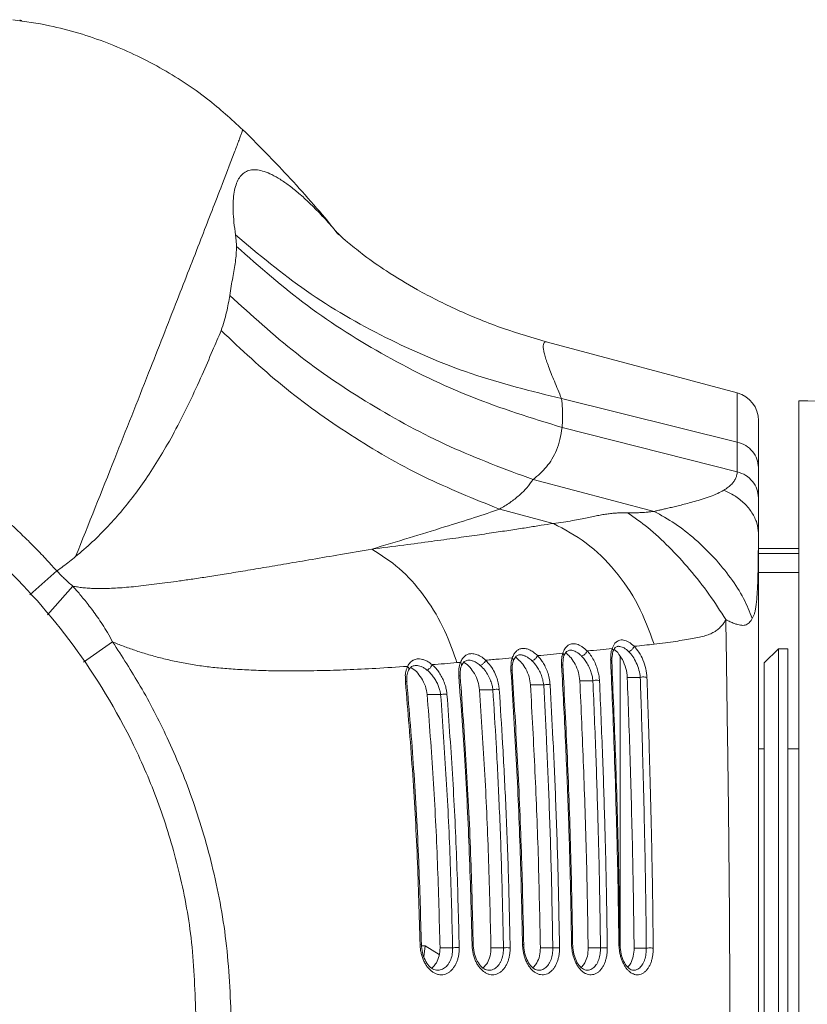
# Model space of a CAD drawing. Units: inches. Extents: x 21063 to 23100, y -9650 to -6719.
# Drawn here: x 21522 to 21604, y -7773 to -7670 of the extents above; entities that cross this region are included whole.
import ezdxf

# ---------------------------------------------------------------- set-up
doc = ezdxf.new("R2010")
doc.units = ezdxf.units.IN
doc.header["$MEASUREMENT"] = 0
doc.layers.get('0').update_dxf_attribs({"lineweight": 20})

msp = doc.modelspace()

# ---------------------------------------------------------------- linework, layer by layer
at = {"color": 7, "linetype": 'Continuous'}
for p, q in [((21521.99198801888, -7670.020290304936), (21521.99681077488, -7670.021879215936)), ((21577.24666798788, -7703.788921391941), (21597.14702100288, -7709.121204911942)), ((21597.14702100288, -7714.276931300936), (21597.14702100288, -7709.121204911942)), ((21578.73157995188, -7709.724541284939), (21597.14702100288, -7714.276931300936)), ((21603.62056386687, -7841.965979352943), (21603.62056386687, -7709.96802349994)), ((21599.37056386688, -7775.217001426943), (21599.37056386688, -7712.018987984937)), ((21578.78300718087, -7712.751002629937), (21597.14666610188, -7717.393227944938)), ((21597.14572073287, -7716.489795547939), (21597.14702100288, -7714.276931300936)), ((21597.14666610188, -7717.393227944938), (21597.14572073287, -7716.489795547939)), ((21575.73501844387, -7718.214941640943), (21588.43287910788, -7721.550706700944)), ((21572.24905991587, -7721.324955249936), (21577.83505157288, -7722.813517785942)), ((21603.62056386687, -7725.46700142694), (21599.37056386688, -7725.46700142694)), ((21603.62056386687, -7725.967001426941), (21599.37056386688, -7725.967001426941)), ((21525.79818166387, -7727.805410605941), (21522.96002204387, -7730.308934213943)), ((21603.62056386687, -7727.96700142694), (21599.37056386688, -7727.96700142694)), ((21527.47404574688, -7729.400646073944), (21524.82059878687, -7732.428234146935)), ((21531.64559929587, -7735.25190059894), (21528.58904162288, -7737.372019183938)), ((21584.68588549088, -7735.717001521942), (21584.69679560988, -7735.717075854944)), ((21599.97056386687, -7737.467001426938), (21601.47056386687, -7735.967001426941)), ((21601.47056386687, -7815.967001426941), (21601.47056386687, -7735.967001426941)), ((21601.47056386687, -7735.967001426941), (21602.47056386687, -7735.967001426941)), ((21602.47056386687, -7815.966767951939), (21602.47056386687, -7735.967234900943)), ((21574.36530261287, -7736.617003892941), (21574.37052849088, -7736.617005516944)), ((21578.96204150888, -7736.756195324941), (21578.96152983187, -7736.757796311938)), ((21579.61376123287, -7736.117002120944), (21579.62019541587, -7736.117015881944)), ((21584.87219872487, -7736.766545004937), (21584.87219872487, -7767.29246572694)), ((21563.41487956887, -7737.717003199939), (21563.41991154287, -7737.717004950944)), ((21568.23530727887, -7737.749375339943), (21568.23514790988, -7737.749768047941)), ((21568.96371112688, -7737.16700142694), (21568.97091334688, -7737.167023741938)), ((21573.66503072387, -7737.252725652941), (21573.66473894687, -7737.253576295941)), ((21599.97056386687, -7814.466550314935), (21599.97056386687, -7737.467452537938)), ((21568.09816169488, -7738.889210399937), (21568.09819815488, -7738.889656363943)), ((21573.55401490488, -7738.290461880941), (21573.55404946088, -7738.290957144944)), ((21585.61683727087, -7738.982307548938), (21586.98164783288, -7738.982307548938)), ((21575.46451528888, -7739.777661612941), (21576.85339455188, -7739.777661612941)), ((21580.63711370988, -7739.327735588939), (21582.01396132487, -7739.327735588939)), ((21564.63457499588, -7740.791454602939), (21566.04723795387, -7740.791454602939)), ((21570.12442098487, -7740.282203639943), (21571.52520205388, -7740.282203639943)), ((21599.37056386688, -7746.467001426943), (21599.97056386687, -7746.467001426943)), ((21602.47056386687, -7746.467001426943), (21603.62056386687, -7746.467001426943)), ((21564.05167913487, -7767.302150601943), (21564.06868515988, -7767.156436545936)), ((21564.06868515988, -7767.156436545936), (21564.42874886087, -7767.156436545936)), ((21564.29273173887, -7768.321882705939), (21564.42874886087, -7767.156436545936)), ((21564.42874886087, -7767.156436545936), (21565.90707415388, -7768.065875485943)), ((21565.98110134687, -7767.354546552941), (21567.30563965687, -7767.354546552941)), ((21571.31974392087, -7767.362056039936), (21572.63424605987, -7767.362056039936)), ((21576.50359685188, -7767.370433436943), (21577.80791908387, -7767.370433436943)), ((21581.51509678987, -7767.379838094937), (21582.80905395287, -7767.379838094937)), ((21586.33301353088, -7767.390470813942), (21587.61647736787, -7767.390470813942)), ((21565.73013272888, -7769.71700140394), (21565.72920906187, -7769.717001223942)), ((21571.10936972788, -7769.717001425941), (21571.10803978788, -7769.717000657936)), ((21576.33989281688, -7769.71700142394), (21576.33731350887, -7769.716998379943)), ((21581.40467178088, -7769.717001413936), (21581.39985457787, -7769.71698842094))]:
    msp.add_line(p, q, dxfattribs=at)
for points in [[(21563.89217182386, -7767.013461331942), (21564.01783104588, -7767.03205805994), (21564.02929627487, -7767.041260372938)], [(21569.33559607987, -7767.005376966936), (21569.45518509286, -7767.024746557934), (21569.46510905788, -7767.033531952929)], [(21574.63591512788, -7766.996221835932), (21574.74888571387, -7767.016426120947), (21574.75723424486, -7767.024731812944)], [(21579.77769092487, -7766.985811649942), (21579.88342663887, -7767.006920569929), (21579.89018462988, -7767.014661718935)], [(21584.74254241786, -7766.973912798934), (21584.84034454887, -7766.996007076934), (21584.84552312588, -7767.003066808935)]]:
    msp.add_lwpolyline(points, dxfattribs=at)
for centre, radius, start, end in [((21596.37056386688, -7712.018982389944), 3, 0, 74.99999998457135), ((21603.62056386687, -7909.967001426938), 200, 81.50475842170297, 90)]:
    msp.add_arc(centre, radius, start, end, dxfattribs=at)
for points in [[(21545.30267862687, -7681.494391742937), (21541.58829499987, -7678.27424434794), (21536.60595581587, -7674.987718990935), (21531.08378810786, -7672.391887823938), (21525.03710101388, -7670.58552985694), (21521.19780316787, -7669.950251440943)], [(21521.99712887586, -7670.020859650936), (21521.90584807788, -7669.994675603932)], [(21522.10292794687, -7670.06038052493), (21521.99383629686, -7670.020027706942)], [(21521.99718405787, -7670.020554172941), (21522.14243173286, -7670.110387889934)], [(21545.30315322287, -7681.498211584931), (21545.30350336986, -7681.498185359935), (21545.29609480088, -7681.524304106937), (21545.27837951188, -7681.577095725941), (21545.25035750286, -7681.656535579943), (21545.16339332487, -7681.895261442933), (21545.03520226786, -7682.240284597941), (21544.86578433087, -7682.691407943934), (21544.40326781286, -7683.911166812937), (21542.98351219585, -7687.615214473935), (21540.90412644587, -7692.99479005994), (21538.43807395588, -7699.333610134945), (21535.42555834987, -7707.019456226935), (21531.86657960786, -7716.021732551937), (21527.76258224487, -7726.306240505935)], [(21555.21346882886, -7692.312215713933), (21554.51285519086, -7691.464049304941), (21549.67295256886, -7685.970950330931), (21545.30292768486, -7681.494219805947)], [(21555.20503096787, -7692.319019269944), (21554.72817230388, -7691.763111399941), (21553.48111608886, -7690.388411569937), (21552.29816320487, -7689.196060133942), (21551.19167162188, -7688.18925906593), (21550.16254838487, -7687.360280065932), (21549.21158330187, -7686.703141212933), (21548.33947781886, -7686.213283408932), (21547.54827460087, -7685.888014509928), (21546.83981243187, -7685.72505213894), (21546.21582435587, -7685.722393180931), (21545.67773747988, -7685.878124320941), (21545.22665450986, -7686.19035932294), (21544.86342700288, -7686.657165115936), (21544.58863182886, -7687.276425262946), (21544.40248168987, -7688.04586615894), (21544.30491236388, -7688.962251096938), (21544.29533048388, -7690.022797916947), (21544.37260456787, -7691.220688527934), (21544.53397873688, -7692.542057658928)], [(21544.53398216987, -7692.542073108943), (21551.98767513087, -7698.416923358938), (21560.27335880786, -7703.294248543945), (21569.24182711887, -7707.086215266947), (21578.73158036988, -7709.724543219945)], [(21544.53398216987, -7692.542073108943), (21544.58581619987, -7692.942508086944), (21544.62151907487, -7693.347382130934), (21544.63626451087, -7693.754262768944)], [(21556.41978624486, -7693.404759005938), (21555.40293661487, -7692.508300138932), (21555.01603178288, -7692.13413381494), (21555.23950664487, -7692.378889913936), (21555.37721266786, -7692.531244353933)], [(21555.19392890286, -7692.329243143937), (21555.23950664487, -7692.378889913936), (21555.37721266786, -7692.531244353933)], [(21577.24090325187, -7703.787389686931), (21572.63474086287, -7702.357766401929), (21567.76960894388, -7700.392771797942), (21563.61165236787, -7698.289132188936), (21560.36257548686, -7696.31828065294), (21558.03712349687, -7694.685904961942), (21556.41978624486, -7693.404759005938)], [(21544.63626451087, -7693.754262768944), (21544.60838466486, -7694.551603371936), (21544.52403451686, -7695.355043591935), (21544.39912360887, -7696.171339267941), (21544.24948319387, -7697.01298295493), (21544.08794987886, -7697.905521975936), (21543.92643698087, -7698.88964701194)], [(21544.63626451087, -7693.754262768944), (21552.08386351687, -7699.960035594941), (21560.36253749287, -7705.257380372936), (21569.31792518388, -7709.547617984939), (21578.78303865587, -7712.750823148937)], [(21543.92643698087, -7698.88964701194), (21543.78081154888, -7699.756343384946), (21543.59274072387, -7700.65857620494), (21543.35038530987, -7701.596905849936), (21543.03563779887, -7702.579635726932)], [(21543.92643698087, -7698.88964701194), (21550.92229733787, -7704.963533684935), (21558.67371346887, -7710.285263342932), (21567.00689652487, -7714.735630082931), (21575.73501832787, -7718.214942054929)], [(21543.03332963988, -7702.576737467945), (21542.13082462588, -7704.682679833935), (21541.03182865386, -7707.215059341939), (21539.70596685987, -7710.091854273942), (21538.28757156987, -7712.907201586935), (21536.87700087987, -7715.418892483929), (21535.46989889886, -7717.658295990932), (21534.08197230286, -7719.63059585894), (21532.68329328087, -7721.407412420933), (21531.16887191588, -7723.120116497932), (21529.51918764288, -7724.765982382934), (21527.75587451686, -7726.303263951941)], [(21543.03563779887, -7702.579635726932), (21549.45148273388, -7708.352738285936), (21556.59477620688, -7713.519648592937), (21564.26264805986, -7717.892766915935), (21572.20936887587, -7721.314295658933)], [(21577.24094111287, -7703.786504179941), (21577.07211053586, -7703.770240637943), (21576.91596744088, -7703.844590170938), (21576.82807357788, -7704.02343154293), (21576.80761949687, -7704.302797479937), (21576.85325362886, -7704.679014658937), (21576.96292119586, -7705.148623599936), (21577.13375737487, -7705.708242416938), (21577.14602790688, -7705.745069518936)], [(21577.14602790688, -7705.745069518936), (21577.36203027187, -7706.354629201935), (21577.64284156086, -7707.084039993937), (21577.97054003986, -7707.89345827993), (21578.33729797987, -7708.777116762943), (21578.73157995188, -7709.724541284933)], [(21578.73157995188, -7709.724541284933), (21578.81527091587, -7710.762393909947), (21578.83305063687, -7711.773349516941), (21578.78300718086, -7712.751002629931)], [(21502.98021709687, -7710.804492380939), (21504.98400638687, -7711.783364811945), (21507.13786947987, -7712.924902527931), (21509.42427628786, -7714.243597983939), (21511.65280923888, -7715.644469861934), (21513.63718662787, -7716.990163877945), (21515.33764134687, -7718.221342193927), (21516.81258311088, -7719.354165949935), (21518.09595026587, -7720.392998520929), (21519.22291227687, -7721.346859202942), (21520.22656221587, -7722.229928470933), (21521.13620518086, -7723.058830714934), (21521.98055682687, -7723.854003727934), (21522.77672709287, -7724.62840454694), (21523.50962484886, -7725.364093652945), (21524.16754131387, -7726.043542380943), (21524.76263791887, -7726.673972865934), (21525.30441337688, -7727.26136011993), (21525.79716934486, -7727.806303586931)], [(21578.78303865587, -7712.750823148937), (21578.55222376488, -7714.023122060946), (21578.19348493787, -7715.121897565932), (21577.71874711186, -7716.065290200935), (21577.14454954987, -7716.875740814929), (21576.48128956286, -7717.582512587938), (21575.73492944986, -7718.215026058944)], [(21597.14702100287, -7714.276931300938), (21598.03727548087, -7714.649072798933), (21598.75062606586, -7715.265473658936), (21599.21135537186, -7716.060708858935), (21599.37056386687, -7716.950368076945)], [(21597.00555942086, -7718.046337918935), (21597.10911038187, -7717.721587170938), (21597.14666610187, -7717.39322794494)], [(21597.14702698787, -7717.391955699935), (21598.03739030688, -7717.777515613943), (21598.75101814688, -7718.410007356932), (21599.21180120788, -7719.222141356939), (21599.37056336186, -7720.127545118932)], [(21575.73501832787, -7718.214942054929), (21575.07757421787, -7719.071068219931), (21574.27728518486, -7719.875012388937), (21573.32667164486, -7720.622369958935), (21572.20936887587, -7721.314295658933)], [(21595.73621698886, -7719.331031785932), (21596.21182886988, -7719.007303094932), (21596.56934465987, -7718.687045240938), (21596.82904268688, -7718.36751483793), (21597.00555942086, -7718.046337918935)], [(21588.43287910788, -7721.550706700949), (21588.82528361787, -7721.464518918936), (21589.21158613286, -7721.376113252936), (21589.63861641987, -7721.277006490945), (21590.11617330787, -7721.164531115941), (21590.65242486288, -7721.035906344932), (21591.25652811287, -7720.887270635929), (21591.92916069488, -7720.715423869933), (21592.66602531187, -7720.515710152937), (21593.46371902087, -7720.278901153946), (21594.30842712787, -7719.991379572941), (21595.10150604687, -7719.664130163936), (21595.73621698886, -7719.331031785932)], [(21595.73621698886, -7719.331031785932), (21596.88575936187, -7719.90884006894)], [(21596.88575936187, -7719.90884006894), (21597.90007562687, -7720.723958333929), (21598.69309509388, -7721.707219827938), (21599.19752549788, -7722.775189865937), (21599.37056317688, -7723.837243882943)], [(21572.24872095587, -7721.324875875933), (21569.61443507288, -7722.196740632939), (21566.46894297587, -7723.190103130928), (21562.73478512487, -7724.333998352933), (21558.84757031487, -7725.515384569942)], [(21585.65508814186, -7721.698743412944), (21585.98366573588, -7721.703267912937), (21586.18751292986, -7721.704571295941), (21586.41380879685, -7721.703464093942), (21586.66353672886, -7721.698836458938), (21586.93829900587, -7721.689491639936), (21587.24538689486, -7721.673651235938), (21587.59552625486, -7721.648319761942), (21587.99279351488, -7721.609264395931), (21588.43287913487, -7721.550706604936)], [(21588.43287910788, -7721.550706700949), (21590.60193394588, -7722.834330702946), (21592.74137382187, -7724.493266118941), (21594.72926406886, -7726.432959867936), (21596.45231180386, -7728.542856382937), (21597.81232236286, -7730.702701013946), (21598.73179227286, -7732.789426219944)], [(21577.87122324987, -7722.823157455936), (21578.92969913486, -7722.677545277929), (21579.86485289285, -7722.529945111939), (21580.69330289888, -7722.383138750931), (21581.41959939586, -7722.237243003929), (21582.06142391387, -7722.095891545938), (21582.65056360188, -7721.971848122939), (21583.20306267887, -7721.87240025694), (21583.73182151886, -7721.797732489944), (21584.24211528488, -7721.74617998493), (21584.73302346486, -7721.714828253946), (21585.20389108087, -7721.700150888941), (21585.65511092387, -7721.698748052939)], [(21585.65508814186, -7721.698743412944), (21587.76535656487, -7723.255616738945), (21589.97356247386, -7725.279282602936), (21592.15530438186, -7727.655737514931), (21594.18764100486, -7730.250962740934), (21595.95611675188, -7732.91865731894)], [(21558.84772670986, -7725.515410953933), (21562.19911834787, -7725.087034155938), (21565.09828495688, -7724.702370083938), (21567.64016297788, -7724.35368458994), (21569.88406938286, -7724.037362804931), (21571.87066248987, -7723.747982499935), (21573.63332108188, -7723.482530386947), (21575.20192724387, -7723.239281316932), (21576.59789376487, -7723.016141633943), (21577.83558175786, -7722.814159694946)], [(21577.87122324987, -7722.823157455936), (21581.29403536286, -7724.875437243947), (21584.30415874787, -7727.778944035937), (21586.72651414987, -7731.38079667294), (21588.43652147387, -7735.493350554945)], [(21598.73179227286, -7732.789426219944), (21598.86235331787, -7732.527180904934), (21598.96573226987, -7732.231448610928), (21599.05442655987, -7731.86189979094), (21599.12968660687, -7731.403030108941), (21599.19239668486, -7730.839834108938), (21599.24356021087, -7730.154926808947), (21599.28408894486, -7729.340372055933), (21599.31529274287, -7728.394538940938), (21599.33898959588, -7727.313709014943), (21599.35643814087, -7726.103105497943), (21599.36711766586, -7724.889749069935), (21599.37056487386, -7723.837247838939)], [(21527.47404373087, -7729.40064519893), (21527.97126380286, -7729.491707180936), (21528.51665981586, -7729.56431303194), (21529.11799171786, -7729.617289568941), (21529.78229533287, -7729.649026460935), (21530.51351937987, -7729.65703414493), (21531.31146719587, -7729.639454487933), (21532.17382192586, -7729.595857344935), (21533.09962011586, -7729.526432976945), (21534.09228709086, -7729.431795452929), (21535.15339315787, -7729.313566871937), (21536.26911479687, -7729.175788548939), (21537.42764728287, -7729.024547392928), (21538.66815513388, -7728.854825939943), (21540.05520815086, -7728.656506495947), (21541.61068626987, -7728.418404647939), (21543.35054876487, -7728.14253683393), (21545.29530480487, -7727.823656849945), (21547.46585823887, -7727.461047061941), (21549.88334653286, -7727.051889099941), (21552.56929547886, -7726.593782992935), (21555.55020193288, -7726.083234510941), (21558.84760682088, -7725.515375994935)], [(21558.84772670986, -7725.515410953933), (21561.69848217887, -7727.552104958933), (21564.20327105086, -7730.301584227946), (21566.25247735186, -7733.643584440932), (21567.67914266788, -7737.182910765932)], [(21525.79815971787, -7727.80539389994), (21526.47400633187, -7727.317920074933), (21527.12631454287, -7726.817213403938), (21527.75587451686, -7726.303263951941)], [(21525.79818166387, -7727.805410605946), (21526.58229742487, -7728.606514962932), (21527.47403238387, -7729.400661320939)], [(21527.47404574688, -7729.400646073937), (21527.83209112788, -7729.81243870594), (21528.22158801187, -7730.269242389932), (21528.64086956486, -7730.775005550942), (21529.08727355988, -7731.333500744939), (21529.56000702587, -7731.953013816939), (21530.05705658386, -7732.643060080944), (21530.57450276387, -7733.413596583941), (21531.10652540786, -7734.277322796934), (21531.64560471886, -7735.251896836944)], [(21599.37095893388, -7730.56169315994), (21599.37060082987, -7730.414880212938), (21599.36410367388, -7730.218495299941)], [(21599.37042827687, -7730.741530626929), (21599.37054959685, -7730.618369488937), (21599.37095893388, -7730.56169315994)], [(21599.37056318188, -7731.068329987935), (21599.37056263787, -7731.064541764939), (21599.37057487386, -7730.836528294942), (21599.37042827687, -7730.741530626929)], [(21588.43652147387, -7735.493350554945), (21589.62456839787, -7735.347477205945), (21590.67804490387, -7735.197140368942), (21591.61418143787, -7735.045642631932), (21592.44593024987, -7734.901182471938), (21593.18599513986, -7734.76621875694), (21593.82678875887, -7734.599411584935), (21594.36826849187, -7734.397549170946), (21594.82007673187, -7734.151916294944), (21595.19473829887, -7733.872384779945), (21595.50175409488, -7733.567497173939), (21595.75207394487, -7733.247105305945), (21595.95612322786, -7732.918345852933)], [(21596.37313870688, -7775.21700142694), (21596.34881798387, -7766.635443895942), (21596.28492674087, -7758.114181114946), (21596.18935761287, -7749.640981151944), (21596.07341131586, -7741.215766772937), (21595.95533978487, -7732.918185850929)], [(21595.95611675188, -7732.91865731894), (21596.42343632588, -7733.140595489942), (21596.83323214888, -7733.312227838938), (21597.18594497286, -7733.43116490293), (21597.48880932187, -7733.49834309494), (21597.75200993087, -7733.516021122941), (21597.98312821287, -7733.484716959942), (21598.19132831386, -7733.402123501935), (21598.38408762587, -7733.261345742943), (21598.56378835288, -7733.056542169947), (21598.73177288088, -7732.789369993934)], [(21531.64560652387, -7735.251899027939), (21532.77371801186, -7735.703327289932), (21533.98697533286, -7736.138459585945), (21535.28070081087, -7736.549744157939), (21536.65447350586, -7736.930895510934), (21538.10752277186, -7737.27495134094), (21539.62130745888, -7737.571516200933), (21541.16603119186, -7737.807571432935), (21542.76564974087, -7737.988565410942), (21544.50549209887, -7738.121782627935), (21546.42675643987, -7738.223454174939), (21548.53854147087, -7738.284602830947), (21550.85806503185, -7738.300307373927), (21553.40255039187, -7738.266068951943), (21556.19053422186, -7738.177868405928), (21559.24037792086, -7738.03205825594), (21562.58194668986, -7737.825759021947)], [(21574.04124065288, -7736.170961393949), (21574.21749399187, -7736.056758721945), (21574.52838755288, -7735.95427890994), (21574.89405262087, -7735.950728745931), (21575.30936906888, -7736.065522610941), (21575.74890830187, -7736.308912057928), (21576.20080506788, -7736.695311557942)], [(21578.85541876488, -7736.450332356941), (21578.95605872086, -7736.182031550943), (21579.07122245187, -7735.968335721936)], [(21579.07122245187, -7735.968335721936), (21579.19832074988, -7735.798589952934), (21579.33771773786, -7735.664525838936)], [(21579.33771773786, -7735.664525838936), (21579.49251182286, -7735.561031800946), (21579.66654868487, -7735.487532282936), (21579.86224957287, -7735.447405760937), (21580.08079778386, -7735.446015828933), (21580.32221270988, -7735.489798065933), (21580.58519122087, -7735.585826622937), (21580.86490114386, -7735.740295180938), (21581.14777934187, -7735.952144337938), (21581.41306286987, -7736.20652206794)], [(21581.41306331187, -7736.206521969933), (21582.76948058187, -7736.073879839943), (21584.02596787088, -7735.94897080494)], [(21583.94605358187, -7736.230494223932), (21584.02596748686, -7735.948970945934)], [(21584.02594498087, -7735.948979897938), (21584.32126300387, -7735.400419566929)], [(21584.02594498087, -7735.948979897938), (21584.12799424586, -7736.156255975937), (21584.11398792387, -7736.266518785942)], [(21584.11489984387, -7736.270287295938), (21584.35554114686, -7735.854480185943)], [(21584.34046157086, -7736.111512652937), (21584.25137503888, -7736.039501993935)], [(21584.32126300387, -7735.400419566929), (21584.40266868287, -7735.31469130093)], [(21584.35554114686, -7735.854480185943), (21584.63122230987, -7735.719731072943)], [(21584.40266868287, -7735.31469130093), (21584.73463642188, -7735.103394071939), (21585.23222198686, -7735.060764756945), (21585.78025973288, -7735.265746276946), (21586.33897544587, -7735.713551483936)], [(21584.63122230987, -7735.719731072943), (21584.69555636087, -7735.714612130938)], [(21584.69678926087, -7735.717638142934), (21584.82371229787, -7735.727647815937), (21584.84689002188, -7735.731274883936)], [(21584.84689002188, -7735.731274883936), (21585.27956745987, -7735.893094707939), (21585.75261050088, -7736.255908038936)], [(21586.33898391487, -7735.713548184929), (21586.21237463888, -7735.952683062937), (21585.98942183587, -7736.158904365937), (21585.75260141487, -7736.255925904934)], [(21586.33898391487, -7735.713548184929), (21586.83923091988, -7736.345940593939), (21587.26165250588, -7737.151688150934), (21587.55678319987, -7738.07182540093), (21587.68008983686, -7738.997616629935)], [(21586.33899035186, -7735.713545683935), (21587.43014784085, -7735.599854647942), (21588.43651393487, -7735.493327829947)], [(21563.09874445487, -7737.219951571944), (21563.18282004688, -7737.171652569934), (21563.37489484887, -7737.092682764942), (21563.59312613587, -7737.046557784943), (21563.84341237086, -7737.040308824948), (21564.13035425287, -7737.085244762933), (21564.45605779786, -7737.196418780939), (21564.80833574087, -7737.385362984936), (21565.15077247287, -7737.640237711941)], [(21568.12169596088, -7737.401453530929), (21568.33691175187, -7736.997550046948)], [(21568.33691175187, -7736.997550046948), (21568.60478503088, -7736.718715445943)], [(21568.60478503088, -7736.718715445943), (21568.69758109388, -7736.655141699932)], [(21568.69758109388, -7736.655141699932), (21568.92540034887, -7736.54818647393), (21569.30919280586, -7736.487809993941), (21569.76111589287, -7736.559857879929), (21570.25321036587, -7736.784147962946), (21570.76428851787, -7737.177058424935)], [(21570.76428323487, -7737.177060927937), (21572.20075926086, -7737.052312025935), (21573.55146724787, -7736.933297494939)], [(21573.47459394087, -7737.211568756935), (21573.55146710386, -7736.933297666928)], [(21573.55147236387, -7736.933295260944), (21573.72987706187, -7736.535159058931)], [(21573.55147236387, -7736.933295260944), (21573.67200987787, -7737.135510190932), (21573.66243849486, -7737.251889612937)], [(21573.66532758188, -7737.252827096938), (21573.68590229288, -7737.195362985938), (21573.97310686787, -7736.755999313948)], [(21573.72987706187, -7736.535159058931), (21573.95309202487, -7736.248503969942)], [(21574.02355469186, -7736.948592371937), (21573.87612595986, -7736.85144382394)], [(21573.95309202487, -7736.248503969942), (21574.04124065288, -7736.170961393949)], [(21573.97310686787, -7736.755999313948), (21574.26127305287, -7736.62749987694)], [(21574.53976004387, -7737.43591370594), (21574.02355469186, -7736.948592371937)], [(21574.26127305287, -7736.62749987694), (21574.33138020387, -7736.617894322935), (21574.37058791587, -7736.615766536943)], [(21574.37052844287, -7736.617021272938), (21574.51072420387, -7736.626265701943), (21574.86099918688, -7736.718686809942), (21574.90626225986, -7736.737215194942)], [(21574.90626225986, -7736.737215194942), (21575.23597702986, -7736.915611287932), (21575.62564866286, -7737.22883140494)], [(21576.20079666087, -7736.69531535394), (21576.06383265687, -7736.921785802933), (21575.84655071988, -7737.123339983944), (21575.62564826487, -7737.22883211794)], [(21576.20079666087, -7736.69531535394), (21576.47614260886, -7737.005761583936), (21576.75383561487, -7737.394990770936), (21577.01992827487, -7737.868356696945), (21577.25555488087, -7738.426092086931), (21577.43712901987, -7739.064233078945), (21577.53312504286, -7739.766359388934)], [(21576.20079979786, -7736.695314122935), (21577.56928883888, -7736.569919200938), (21578.85541867687, -7736.450332392942)], [(21578.73075599387, -7737.613764243932), (21578.72890424387, -7737.191626518939), (21578.77247401588, -7736.792894856935)], [(21578.77247401588, -7736.792894856935), (21578.78699741986, -7736.715694200935)], [(21578.78699741986, -7736.715694200935), (21578.85541896587, -7736.45033230093)], [(21578.85498762088, -7737.62594590594), (21578.92924088887, -7736.871195756936)], [(21578.85541876488, -7736.450332356941), (21578.96872453186, -7736.649201891942), (21578.95952106587, -7736.755422894934)], [(21578.92924088887, -7736.871195756936), (21578.96132561788, -7736.75773176493)], [(21578.96256745488, -7736.756360814939), (21578.98382141187, -7736.692135551933), (21579.25370796788, -7736.25267887094)], [(21579.23165886387, -7736.44424229494), (21579.15926218387, -7736.392934478939)], [(21579.72672751087, -7736.925278446932), (21579.23165886387, -7736.44424229494)], [(21579.25370796788, -7736.25267887094), (21579.56970444287, -7736.118581580933)], [(21579.56970444287, -7736.118581580933), (21579.62012099288, -7736.115226193946)], [(21579.62019572687, -7736.116963781944), (21579.69781653386, -7736.12047153994), (21579.89893199786, -7736.155506469939), (21580.11985327386, -7736.232979512937)], [(21580.15984258988, -7737.597276122939), (21579.72672751087, -7736.925278446932)], [(21580.11985327386, -7736.232979512937), (21580.35669879388, -7736.357937170938), (21580.59803789587, -7736.529549868927), (21580.82598219687, -7736.735787271948)], [(21581.41306062487, -7736.206523037941), (21581.27660076787, -7736.433542068935), (21581.05427690587, -7736.633972970933), (21580.82597908588, -7736.735792800933)], [(21580.82598219687, -7736.735787271948), (21581.13089974487, -7737.087641429946), (21581.42689092586, -7737.533193925938), (21581.67122465488, -7738.019793383926), (21581.84677335187, -7738.49673283294), (21581.95767345587, -7738.937805538942), (21582.01396132487, -7739.327735588933)], [(21581.41306062487, -7736.206523037941), (21581.76165799486, -7736.630559792935), (21582.09419880185, -7737.167420315938), (21582.36202720687, -7737.753633668941), (21582.54733459287, -7738.328151169935), (21582.65656760487, -7738.859424721933), (21582.70267935185, -7739.329057927946)], [(21583.87578356187, -7737.151131868934), (21583.89585163387, -7736.531068657936)], [(21583.89585163387, -7736.531068657936), (21583.94605358187, -7736.230494223932)], [(21583.99016484687, -7737.159707025934), (21584.07633456587, -7736.394575778937)], [(21584.07633456587, -7736.394575778937), (21584.11522328386, -7736.26823693293)], [(21584.61203236887, -7736.380796382935), (21584.34046157086, -7736.111512652937)], [(21585.10717184387, -7737.114939619936), (21584.61203236887, -7736.380796382935)], [(21585.75261050088, -7736.255908038936), (21586.18744063487, -7736.780739090947), (21586.56547531987, -7737.449593762929), (21586.84381534087, -7738.213463947937), (21586.98164783288, -7738.982307548929)], [(21562.45946000187, -7738.129614156936), (21562.58194434387, -7737.825759986943)], [(21562.58194621286, -7737.825759247939), (21562.71188146888, -7737.600881580936), (21562.85501972086, -7737.422084163936), (21563.01112089787, -7737.28086347094)], [(21562.58194621286, -7737.825759247939), (21562.70780534887, -7738.053000914941), (21562.68613566487, -7738.213634166943)], [(21562.68743770086, -7738.214241963931), (21562.69409531487, -7738.20126432594), (21562.98948062688, -7737.844686245942)], [(21563.50809150686, -7738.366929557935), (21562.93195957188, -7737.933036411941)], [(21562.98948062688, -7737.844686245942), (21563.36486648786, -7737.718494248929)], [(21563.01112089787, -7737.28086347094), (21563.09874445487, -7737.219951571944)], [(21563.36486648786, -7737.718494248929), (21563.41998581286, -7737.716319419942)], [(21563.41991153488, -7737.717008328942), (21563.49204240688, -7737.719242591938), (21563.73566044987, -7737.755224681943), (21564.01431450288, -7737.844987958935)], [(21564.01431450288, -7737.844987958935), (21564.31795497386, -7737.997928304936), (21564.61519797287, -7738.204485551938)], [(21565.15077138287, -7737.640238140932), (21565.02557360587, -7737.880734991941), (21564.82346567687, -7738.093663536933), (21564.61519798188, -7738.204485533937)], [(21565.15077138287, -7737.640238140932), (21565.49173763788, -7737.967045045942), (21565.81882594387, -7738.368668719941), (21566.11635515486, -7738.83760621594), (21566.36261222288, -7739.346556330933), (21566.54307761088, -7739.857943179933), (21566.65569340987, -7740.334774393941), (21566.71070407486, -7740.758263729938)], [(21565.15077243886, -7737.64023758793), (21566.43575377488, -7737.539856284933), (21567.75648643086, -7737.431895595935)], [(21567.67914266788, -7737.182910765932), (21567.75648977687, -7737.431894058947)], [(21567.75648977687, -7737.431894058947), (21567.93969062887, -7737.416681431936), (21568.12169096288, -7737.401455815943)], [(21567.95055831786, -7738.773800734944), (21567.96386943386, -7738.02987709294)], [(21567.96386943386, -7738.02987709294), (21568.02585804187, -7737.697209346941)], [(21568.02585804187, -7737.697209346941), (21568.12165693987, -7737.401471560941)], [(21568.09729508786, -7738.369482500933), (21568.22423691687, -7737.777667315942), (21568.23525095588, -7737.749810625934)], [(21568.12169596088, -7737.401453530929), (21568.24650795587, -7737.61372126194), (21568.23312474688, -7737.748557527932)], [(21568.23536819987, -7737.749399845943), (21568.24223682586, -7737.732562721943), (21568.52595225588, -7737.319990683947)], [(21569.11090667887, -7737.91046988493), (21568.50599141686, -7737.409367873934), (21568.47657969988, -7737.392182047934)], [(21568.52595225588, -7737.319990683947), (21568.88872888887, -7737.170443207931)], [(21568.88872888887, -7737.170443207931), (21568.97072705287, -7737.165690219936)], [(21568.97091337987, -7737.167017768941), (21569.34501196587, -7737.224617621938), (21569.39874034188, -7737.241206644936)], [(21569.58967282886, -7738.572482936932), (21569.11090667887, -7737.91046988493)], [(21569.39874034188, -7737.241206644936), (21569.76574415886, -7737.405940792934), (21570.20763987686, -7737.72435545894)], [(21570.20763987686, -7737.72435545894), (21570.66944485086, -7738.220047715939), (21571.03273300688, -7738.774747985943), (21571.28817564087, -7739.326394099935), (21571.44507278587, -7739.83096516594), (21571.52520205387, -7740.282203639948)], [(21570.76428444287, -7737.177060335936), (21570.63199167087, -7737.409372068945), (21570.42191422986, -7737.615920811939), (21570.20764055287, -7737.724354160939)], [(21570.76428444287, -7737.177060335936), (21571.28741579586, -7737.77459531093), (21571.69020907785, -7738.443116242943), (21571.96493911786, -7739.107863279936), (21572.12498468887, -7739.71582059094), (21572.19653665886, -7740.259469137938)], [(21573.41542968286, -7738.171435836939), (21573.42963323586, -7737.483636112931)], [(21573.42963323586, -7737.483636112931), (21573.47459394087, -7737.211568756935)], [(21573.54860746787, -7737.924092502948), (21573.65259322286, -7737.290213826946), (21573.66475285487, -7737.25358114894)], [(21573.55403830687, -7738.290460326945), (21573.54860746787, -7737.924092502948)], [(21574.97588741288, -7738.091358285939), (21574.53976004387, -7737.43591370594)], [(21575.46451528888, -7739.777661612945), (21575.31396845086, -7738.923597103934), (21574.97588741288, -7738.091358285939)], [(21575.62564866286, -7737.22883140494), (21575.86718337486, -7737.486383550935), (21576.11366771887, -7737.809341835939), (21576.35363595488, -7738.20215531193), (21576.57132038386, -7738.665038808937), (21576.74689820587, -7739.194685600934), (21576.85339455188, -7739.777661612945)], [(21578.73790323186, -7737.742863013937), (21578.73073515087, -7737.613772699933)], [(21578.73075599387, -7737.613764243932), (21578.83060382187, -7737.743135427943)], [(21579.77769092487, -7766.985811649942), (21579.65307320987, -7760.452105106935), (21579.44488054587, -7753.349028974935), (21579.14096904587, -7745.733169048941), (21578.73790323186, -7737.742863013937)], [(21578.85952287286, -7737.736512674939), (21578.85526724687, -7737.635929823944), (21578.85498762088, -7737.62594590594)], [(21579.89018546686, -7767.014661706944), (21579.69692727087, -7757.766985383936), (21579.33322090086, -7747.437867885939), (21578.85943286787, -7737.736725889936)], [(21580.63711370987, -7739.327735588933), (21580.49362154486, -7738.453040702942), (21580.15984258988, -7737.597276122939)], [(21583.88150762587, -7737.281710983942), (21583.87577462187, -7737.151135321928)], [(21583.87578356187, -7737.151131868934), (21583.96550259388, -7737.281810112941)], [(21584.74254241786, -7766.973912798934), (21584.61998741386, -7759.504685004944), (21584.45524497386, -7752.89204303794), (21584.26811137786, -7747.029803677931), (21584.07213632086, -7741.818113211939), (21583.88150762587, -7737.281710983942)], [(21583.99355074488, -7737.276724514933), (21583.99016484687, -7737.159707025934)], [(21584.84552429987, -7767.003066794936), (21584.68248205887, -7757.616159033936), (21584.37936091086, -7747.133723287934), (21583.99344777986, -7737.277001566941)], [(21585.61683727086, -7738.982307548929), (21585.46740974086, -7738.035545353941), (21585.10717184387, -7737.114939619936)], [(21562.34321677486, -7738.75525709194), (21562.42781056686, -7738.238715821939), (21562.45946000187, -7738.129614156936)], [(21562.35024468188, -7739.37051032094), (21562.34321677486, -7738.75525709194)], [(21562.49785697886, -7739.372916337936), (21562.51381890286, -7738.819292802949)], [(21562.51381890286, -7738.819292802949), (21562.67067525387, -7738.248675381928), (21562.68747709187, -7738.21443245294)], [(21564.04402605686, -7739.043804583944), (21563.50809150686, -7738.366929557935)], [(21564.63457499588, -7740.791454602939), (21564.44549033487, -7739.896221602936), (21564.04402605686, -7739.043804583944)], [(21564.61519797287, -7738.204485551938), (21564.91533504186, -7738.475517273928), (21565.20650170987, -7738.808658096943), (21565.47512696587, -7739.197690211939), (21565.70182336687, -7739.619961180932), (21565.87294181086, -7740.044294017938), (21565.98541323987, -7740.439994284945), (21566.04723795386, -7740.791454602939)], [(21567.96048002586, -7738.899338520936), (21567.95054718486, -7738.773805650944)], [(21567.95055831786, -7738.773800734944), (21568.08546880488, -7738.854072762933), (21568.08826507687, -7738.88733283793)], [(21569.33559607987, -7767.005376966936), (21569.02911315987, -7756.754231089933), (21568.53581145887, -7747.090700727935), (21567.96048002586, -7738.899338520936)], [(21568.09816113387, -7738.889210443933), (21568.09729508786, -7738.369482500933)], [(21569.46511126086, -7767.033531910933), (21569.21386492087, -7758.131001082937), (21568.73570341287, -7748.186092874941), (21568.09816381787, -7738.889659074939)], [(21570.12442098486, -7740.282203639948), (21569.95600152386, -7739.410907845933), (21569.58967282886, -7738.572482936932)], [(21573.42395847287, -7738.29862039394), (21573.41539546787, -7738.171450343947)], [(21573.41542968286, -7738.171435836939), (21573.52466389488, -7738.298581250932)], [(21574.63591512788, -7766.996221835932), (21574.41350429887, -7757.991697553942), (21574.00492611687, -7748.168159071942), (21573.42395847287, -7738.29862039394)], [(21574.75723640488, -7767.024731776928), (21574.53449754787, -7757.944047815941), (21574.11219754388, -7747.799923396935), (21573.55402978387, -7738.290958510934)], [(21586.33301353087, -7767.390470813934), (21586.26870857586, -7762.491523631939), (21586.17770301188, -7757.606347607947), (21586.06294221887, -7752.779203484944), (21585.92805848487, -7748.04258278893), (21585.77766472186, -7743.434148793942), (21585.61683727086, -7738.982307548929)], [(21587.68007279386, -7738.997622611936), (21587.47414123087, -7738.940329563939), (21587.21877188687, -7738.934729849938), (21586.98164797886, -7738.982307621936)], [(21586.98164783288, -7738.982307548929), (21587.06123122987, -7741.442385396938), (21587.14477935488, -7744.153001670933), (21587.23125465988, -7747.144486472946), (21587.31893040388, -7750.446021769942), (21587.40530122387, -7754.087228427936), (21587.48692393087, -7758.098464521947), (21587.55931164788, -7762.51800038794), (21587.61647736787, -7767.390470813934)], [(21587.68007279386, -7738.997622611936), (21587.76326468588, -7741.456059778928), (21587.85051704186, -7744.164944620938), (21587.94074621186, -7747.154690963947), (21588.03215023787, -7750.45448329594), (21588.12212100687, -7754.09394964093), (21588.20707947487, -7758.10343162694), (21588.28236988087, -7762.52119380594), (21588.34179245987, -7767.392544024933)], [(21562.36145736586, -7739.494163110943), (21562.35022458687, -7739.370519547931)], [(21562.35024468188, -7739.37051032094), (21562.49143406587, -7739.446171765932), (21562.49420721088, -7739.480299547929)], [(21563.89217182386, -7767.013461331942), (21563.59228902788, -7757.853347325934), (21563.08242242087, -7748.642742777931), (21562.36145736586, -7739.494163110943)], [(21562.50609154088, -7739.482774088934), (21562.49785697886, -7739.372916337936)], [(21564.02929876187, -7767.04126031994), (21563.74978755086, -7758.29973302894), (21563.21765381586, -7748.55253479294), (21562.50604510587, -7739.482762559932)], [(21576.50359685187, -7767.370433436943), (21576.29207332788, -7758.065784477938), (21575.94170742186, -7748.861044550929), (21575.46451528888, -7739.777661612945)], [(21576.85339455188, -7739.777661612945), (21577.14075895286, -7745.465436740942), (21577.41024103887, -7751.878667435933), (21577.64252717386, -7759.148508909933), (21577.80791908387, -7767.370433436943)], [(21577.53310687887, -7739.766366435946), (21577.32640217986, -7739.725026469943), (21577.07959976888, -7739.72912817293), (21576.85339711486, -7739.777662704935)], [(21577.53310687887, -7739.766366435946), (21577.82860799687, -7745.455606893931), (21578.10553493688, -7751.869857991933), (21578.34413176685, -7759.141126279927), (21578.51397452987, -7767.366662938937)], [(21581.51509678986, -7767.379838094934), (21581.43832228486, -7762.557784802939), (21581.32968354686, -7757.759901973932), (21581.19177212287, -7753.015374738945), (21581.02769345987, -7748.346316277941), (21580.84134476988, -7743.777532832934), (21580.63711370987, -7739.327735588933)], [(21582.01396132487, -7739.327735588933), (21582.32698476388, -7747.218604241938), (21582.55733067587, -7754.505434628943), (21582.71504906286, -7761.250671543941), (21582.80905395286, -7767.379838094934)], [(21582.70266934887, -7739.329061629938), (21582.49613638987, -7739.280278908936), (21582.24526712788, -7739.279796892941), (21582.01396735387, -7739.327738370939)], [(21582.70266934887, -7739.329061629938), (21583.02651473886, -7747.218927766942), (21583.26451502587, -7754.50415427094), (21583.42736051587, -7761.24863397294), (21583.52438387587, -7767.378866617935)], [(21565.98110134686, -7767.354546552935), (21565.71380337187, -7758.463249473938), (21565.26363369887, -7749.579293948937), (21564.63457499588, -7740.791454602939)], [(21566.04723795386, -7740.791454602939), (21566.63980327387, -7749.675333729934), (21567.05815616885, -7758.53897573693), (21567.30563965686, -7767.354546552935)], [(21566.71068044386, -7740.758273708943), (21566.50449041886, -7740.729258694937), (21566.26485152086, -7740.741244728943), (21566.04724361886, -7740.791456683935)], [(21566.71068044386, -7740.758273708943), (21567.31565568486, -7749.65077837394), (21567.74252681787, -7758.520799644935), (21567.99507754787, -7767.345722675938)], [(21571.31974400687, -7767.362056039932), (21571.08027131488, -7758.276296676941), (21570.67860598586, -7749.21674829294), (21570.12442098486, -7740.282203639948)], [(21571.52520205387, -7740.282203639948), (21571.86616094386, -7745.925543612935), (21572.17999058386, -7752.24804000193), (21572.44620463187, -7759.364073454944), (21572.63424605986, -7767.362056039932)], [(21572.19652653486, -7740.25947323893), (21571.98996396986, -7740.224677184935), (21571.74688286386, -7740.232908140944), (21571.52520440087, -7740.282204566935)], [(21572.19652653486, -7740.25947323893), (21572.54567262988, -7745.906295546931), (21572.86688481387, -7752.231935897933), (21573.13929018887, -7759.351674730937), (21573.33168995387, -7767.355681237943)], [(21563.98742644788, -7767.847014181945), (21563.91971794386, -7767.424651193931), (21563.89217360286, -7767.013461142942)], [(21564.18615189687, -7768.069038003934), (21564.03702240086, -7767.218564417944), (21564.02926930587, -7767.041294377941)], [(21569.42513368287, -7767.830740979934), (21569.36123696987, -7767.41289271793), (21569.33560340387, -7767.005376223944)], [(21569.60323653388, -7768.016909049929), (21569.46972023686, -7767.165607132938), (21569.46509602287, -7767.033547887931)], [(21574.71948975087, -7767.812246809935), (21574.65960615587, -7767.399583134935), (21574.63591879186, -7766.996221480938)], [(21574.88772214487, -7768.003119041943), (21574.76164498786, -7767.160941620943), (21574.75721444688, -7767.024752597939)], [(21579.85495810486, -7767.790592307927), (21579.79937666187, -7767.384191975932), (21579.77769484287, -7766.985811287934)], [(21580.01875070288, -7768.012083758938), (21579.89444870388, -7767.156616437936), (21579.89015931187, -7767.014681979945)], [(21584.81433593887, -7767.772219337934), (21584.76247821387, -7767.369816136943), (21584.74254771487, -7766.973912332938)], [(21584.96523525188, -7767.993651389934), (21584.84801437788, -7767.110196271944), (21584.84550694888, -7767.003072530937)], [(21564.25031640587, -7768.675377155934), (21564.09759315187, -7768.268458880939), (21563.98742644788, -7767.847014181945)], [(21565.72919005986, -7769.714749522947), (21565.48852226587, -7769.684694131927), (21564.95766041388, -7769.385248248935), (21564.49798446988, -7768.808814053937), (21564.18615189687, -7768.069038003934)], [(21567.99508107686, -7767.345722327944), (21567.98576249286, -7767.72070445093), (21567.94218878287, -7768.096919444946), (21567.86267283388, -7768.466428080927), (21567.74675175688, -7768.820191669936), (21567.59545385287, -7769.148825140936), (21567.41127123786, -7769.443477411933), (21567.19782165286, -7769.696564495945), (21566.95910039187, -7769.902260055944), (21566.69863377087, -7770.056228041944), (21566.41990039087, -7770.154361819939), (21566.12708629187, -7770.192393312947), (21565.82489297188, -7770.16623668194), (21565.51938491986, -7770.072392995939), (21565.21915082487, -7769.909699359941)], [(21565.60281702586, -7768.935296411935), (21565.89291244487, -7768.201955655943), (21565.98110134686, -7767.354546552935)], [(21567.30563965686, -7767.354546552935), (21567.30098216187, -7767.665687733945), (21567.26741730587, -7767.977856739937), (21567.20346358287, -7768.284463496941), (21567.10866882587, -7768.57800838193), (21566.98384055388, -7768.850703577937), (21566.83102877987, -7769.095204698944), (21566.65324416686, -7769.305218853933), (21566.45382890687, -7769.475911851932), (21566.23573966587, -7769.603686291932), (21566.00189099987, -7769.685135175943), (21565.75578631387, -7769.71671773693), (21565.73013272888, -7769.71699946994)], [(21567.99508107686, -7767.345722327944), (21567.78393208488, -7767.337706205934), (21567.53293494487, -7767.340918704929), (21567.30563863886, -7767.354546465944)], [(21569.67387733186, -7768.650258745929), (21569.52932646187, -7768.247480866939), (21569.42513368287, -7767.830740979934)], [(21571.10804998386, -7769.71457723594), (21570.87247133686, -7769.68322909794), (21570.36205738487, -7769.381842295934), (21569.90711702687, -7768.784924295938), (21569.60323653388, -7768.016909049929)], [(21573.33169502786, -7767.355680760931), (21573.32200910486, -7767.728818171938), (21573.27920393486, -7768.103628692934), (21573.20145202388, -7768.472429823934), (21573.08801447087, -7768.826338093935), (21572.93952306986, -7769.155951684941), (21572.75799571788, -7769.452183068937), (21572.54653612487, -7769.706996351935), (21572.30873451886, -7769.913807810943), (21572.04839889588, -7770.06707197594), (21571.77004834987, -7770.161698818938), (21571.47915654086, -7770.193330539933), (21571.18169324387, -7770.15879457194), (21570.88437283185, -7770.05633744493)], [(21570.94854671986, -7768.940745152944), (21571.23228061388, -7768.208798475946), (21571.31974392087, -7767.362056039932)], [(21572.63424605986, -7767.362056039932), (21572.62931772887, -7767.671700144932), (21572.59659277887, -7767.98273728893), (21572.53448065487, -7768.288789880946), (21572.44229968286, -7768.582486301941), (21572.32051859986, -7768.85602404294), (21572.17077532586, -7769.101861750943), (21571.99562879086, -7769.313330900932), (21571.79805741087, -7769.48496829694), (21571.58122835386, -7769.612172476936), (21571.34890397086, -7769.690720029936), (21571.10936972788, -7769.717001231929)], [(21573.33169502786, -7767.355680760931), (21573.12013465087, -7767.346331438941), (21572.86549597087, -7767.348659019935), (21572.63424511388, -7767.362055954934)], [(21574.95301711688, -7768.621261557932), (21574.81729766387, -7768.223480153934), (21574.71948975087, -7767.812246809935)], [(21576.33736212987, -7769.714294782945), (21576.10050899088, -7769.679084744934), (21575.61043783688, -7769.368330517947), (21575.17463200287, -7768.764520342931), (21574.88772214487, -7768.003119041943)], [(21578.51398051286, -7767.366662403936), (21578.50400488587, -7767.737863501945), (21578.46212055287, -7768.11128724393), (21578.38632935286, -7768.479548770938), (21578.27556984487, -7768.833928679935), (21578.13001847787, -7769.164973140931), (21577.95115376387, -7769.46327074894), (21577.74149397386, -7769.720197654944), (21577.50420190987, -7769.928175584941), (21577.24353125686, -7770.080124401928), (21576.96533159688, -7770.169840348946), (21576.67666930987, -7770.19307959393), (21576.38499286188, -7770.148096555935), (21576.09750427688, -7770.035445779944)], [(21576.14084453387, -7768.946664734936), (21576.41725212987, -7768.216291349938), (21576.50359685187, -7767.370433436943)], [(21577.80791908387, -7767.370433436943), (21577.80280924786, -7767.678503324936), (21577.77109115787, -7767.98842227893), (21577.71104270587, -7768.294059207929), (21577.62171677287, -7768.588177896938), (21577.50319679586, -7768.862931889937), (21577.35665605487, -7769.110510289935), (21577.18414320087, -7769.32375596694), (21576.98825302086, -7769.496379770939), (21576.77249101888, -7769.62250601393), (21576.54169378087, -7769.696986526938), (21576.33989281287, -7769.716992511941)], [(21578.51398051286, -7767.366662403936), (21578.30217283386, -7767.355820125933), (21578.04355743387, -7767.35720134393), (21577.80791821187, -7767.370433353939)], [(21580.23123667186, -7768.953892579932), (21580.07179720887, -7768.586533930942), (21579.94580940987, -7768.195066946941), (21579.85495810486, -7767.790592307927)], [(21581.39994492988, -7769.714148808944), (21581.15706729086, -7769.67153224393), (21580.69682914587, -7769.353003853936), (21580.29394455186, -7768.766240245943), (21580.01875070288, -7768.012083758938)], [(21583.52438739686, -7767.378866318937), (21583.51419055588, -7767.748409180935), (21583.47330323088, -7768.120962195946), (21583.39949850488, -7768.489419369933), (21583.29133056786, -7768.845156343934), (21583.14846172687, -7769.178540710946), (21582.97178153086, -7769.479653132938), (21582.76317472987, -7769.739055766931), (21582.52543354787, -7769.947809621943), (21582.26357484588, -7770.09689579593), (21581.98521653086, -7770.178980660934), (21581.69943157887, -7770.190433582935), (21581.41530301487, -7770.131830867937), (21581.14011341187, -7770.006785882932)], [(21581.16577070187, -7768.947052096937), (21581.43120690587, -7768.220695442931), (21581.51509678986, -7767.379838094934)], [(21582.80905395286, -7767.379838094934), (21582.80385278087, -7767.686563746935), (21582.77325820688, -7767.995792150938), (21582.71537186787, -7768.301623200943), (21582.62893364486, -7768.59689883194), (21582.51359631588, -7768.87362360294), (21582.37002989586, -7769.123564261947), (21582.19973450386, -7769.338887387934), (21582.00496617686, -7769.512173771949), (21581.78981759588, -7769.635937795934), (21581.56053950387, -7769.704092938937), (21581.40467177687, -7769.716972032929)], [(21583.52438739686, -7767.378866318937), (21583.31256671587, -7767.366330522946), (21583.04959283086, -7767.366687740931), (21582.80905315087, -7767.379838012934)], [(21585.16328267087, -7768.918245696932), (21585.01597408287, -7768.556910220945), (21584.89900972386, -7768.171442080933), (21584.81433593887, -7767.772219337934)], [(21586.27818689687, -7769.713887356938), (21586.03637094188, -7769.664685001935), (21585.60326474388, -7769.336392052941), (21585.23474104887, -7768.768736137939), (21584.96523525188, -7767.993651389934)], [(21585.99249812387, -7768.960164263935), (21586.25047958687, -7768.233618640941), (21586.33301353087, -7767.390470813934)], [(21588.34179423488, -7767.392543881931), (21588.33131758788, -7767.762986745936), (21588.29094993688, -7768.137998738941), (21588.21809815786, -7768.510180525936), (21588.11092591787, -7768.870369187938), (21587.96872039788, -7769.20813652693), (21587.79205258887, -7769.51255239893), (21587.58252023186, -7769.773065882942), (21587.34312463787, -7769.979145900932), (21587.08033247187, -7770.120109058935), (21586.80394112087, -7770.188550843934), (21586.52515999387, -7770.182981810944), (21586.25412923886, -7770.107819296947), (21585.99697765086, -7769.970275873933)], [(21587.61647736787, -7767.390470813934), (21587.61119914387, -7767.697975477935), (21587.58143004186, -7768.009277180947), (21587.52498332188, -7768.318231895933), (21587.44028190788, -7768.61723375494), (21587.32666332587, -7768.897625933943), (21587.18451755986, -7769.150335306931), (21587.01508253687, -7769.366603754945), (21586.82074807786, -7769.537689644934), (21586.60673938387, -7769.654724750933), (21586.38103086387, -7769.711563042936), (21586.28408164386, -7769.716962099938)], [(21588.34179423488, -7767.392543881931), (21588.13029458887, -7767.378059352941), (21587.86252667587, -7767.377294002948), (21587.61647663186, -7767.390470734947)], [(21564.67307193086, -7769.392798554942), (21564.44342860686, -7769.054166561942), (21564.25031640587, -7768.675377155934)], [(21565.28957926787, -7769.336450081933), (21565.60281702586, -7768.935296411935)], [(21570.07461756687, -7769.363837396933), (21569.85681111785, -7769.026198486947), (21569.67387733186, -7768.650258745929)], [(21570.65296888087, -7769.330582110942), (21570.94854671986, -7768.940745152944)], [(21575.32956386587, -7769.329504707934), (21575.12483552087, -7768.99353700993), (21574.95301711688, -7768.621261557932)], [(21575.86450836686, -7769.323765007928), (21576.14084453387, -7768.946664734936)], [(21580.42123197686, -7769.287134239934), (21580.23123667186, -7768.953892579932)], [(21580.90459593587, -7769.318464504937), (21581.16577070187, -7768.947052096937)], [(21585.33787369286, -7769.246259327938), (21585.16328267087, -7768.918245696932)], [(21585.67659345986, -7769.395574597937), (21585.99249812387, -7768.960164263935)], [(21565.21915082487, -7769.909699359941), (21564.93403426786, -7769.680977828935), (21564.67307193086, -7769.392798554942)], [(21565.11718922487, -7769.479443361943), (21565.14904705287, -7769.456199032928)], [(21565.14904705287, -7769.456199032928), (21565.28957926787, -7769.336450081933)], [(21570.59521931987, -7769.886596190936), (21570.32275426087, -7769.653488515938), (21570.07461756687, -7769.363837396933)], [(21570.50599251486, -7769.459444293945), (21570.65296888087, -7769.330582110942)], [(21570.88437283185, -7770.05633744493), (21570.59521931987, -7769.886596190936)], [(21575.82129328886, -7769.857816227934), (21575.56330207986, -7769.620214543935), (21575.32956386587, -7769.329504707934)], [(21575.71083800388, -7769.462990993943), (21575.86450836686, -7769.323765007928)], [(21576.09750427688, -7770.035445779944), (21575.82129328886, -7769.857816227934)], [(21580.87948686687, -7769.820244996943), (21580.63846668487, -7769.578184039932), (21580.42123197686, -7769.287134239934)], [(21580.79625841487, -7769.424977172941), (21580.90459593587, -7769.318464504937)], [(21581.14011341187, -7770.006785882932), (21580.87948686687, -7769.820244996943)], [(21585.99697765086, -7769.970275873933), (21585.75691258288, -7769.777060724944), (21585.53652942387, -7769.534102586931), (21585.33787369286, -7769.246259327938)]]:
    msp.add_spline(points, degree=3, dxfattribs=at)
at = {"linetype": 'Continuous'}
for points in [[(21540.37056386687, -7774.21700142694), (21539.87287866786, -7766.308436625932), (21538.56696199788, -7759.208103295943), (21536.63348572887, -7752.735329564941), (21534.17831642787, -7746.784248865941), (21527.94450935187, -7736.205555940938), (21520.15485495187, -7727.182710341938), (21510.89311165488, -7719.631953637934), (21500.08892772186, -7713.623637571935), (21494.03627566888, -7711.270039624946), (21487.47515618886, -7709.424909104946), (21480.30797003987, -7708.185845253935), (21472.37056386687, -7707.71700142694)], [(21531.64559929586, -7735.251900598934), (21534.55259471987, -7739.892655739943), (21537.36752590487, -7745.309891003944), (21539.92971512388, -7751.553917130939), (21542.05264300586, -7758.65627205394), (21543.52843060287, -7766.627347335936), (21544.10638613486, -7775.217001500936)]]:
    msp.add_spline(points, degree=3, dxfattribs=at)

doc.saveas('drawing.dxf')
